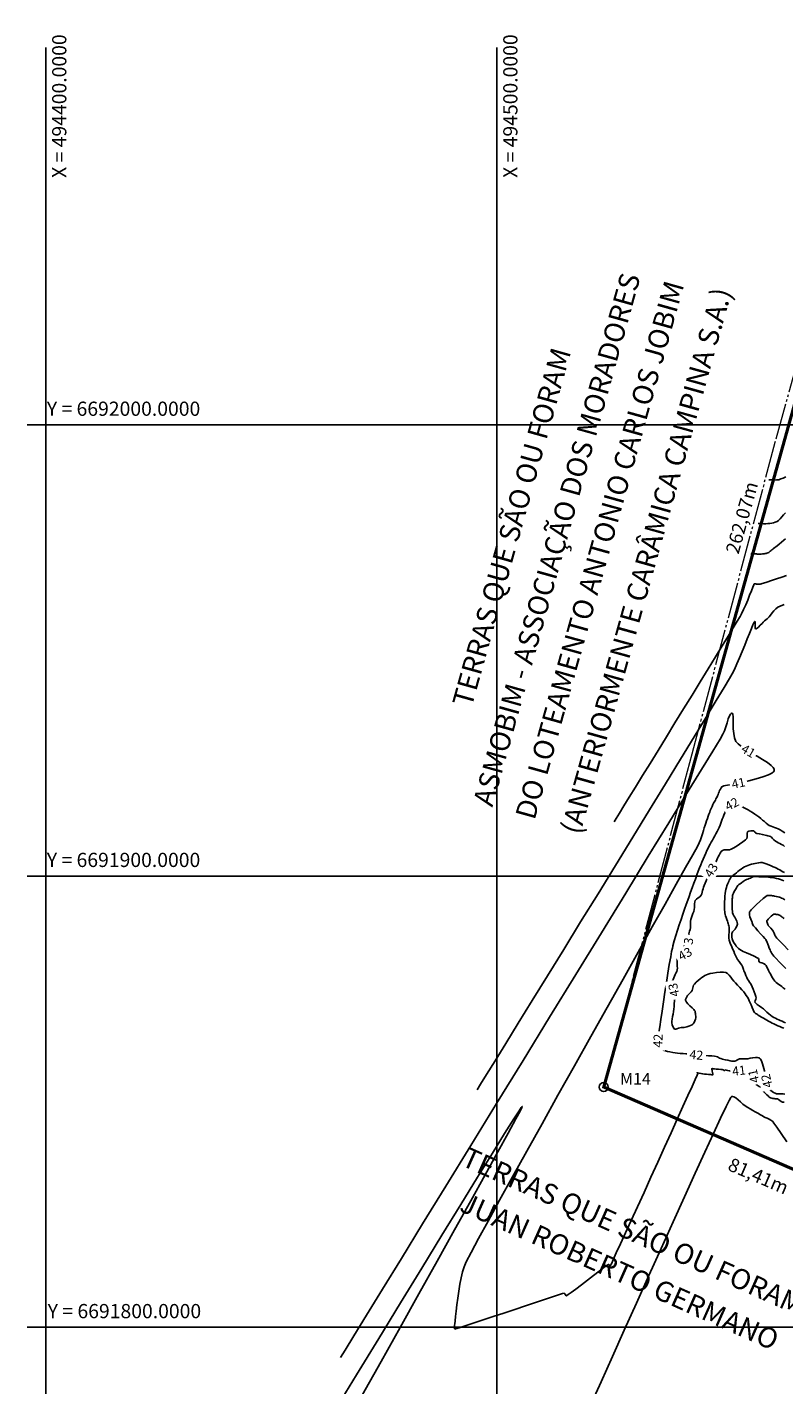
# Model space of a CAD drawing. Units: feet. Extents: x 492892 to 499784, y 6689582 to 6692681.
# Drawn here: x 494396 to 494564, y 6691787 to 6692088 of the extents above; entities that cross this region are included whole.
import ezdxf

# ---------------------------------------------------------------- set-up
doc = ezdxf.new("R2010")
doc.units = ezdxf.units.FT
doc.header["$MEASUREMENT"] = 0
doc.header["$PDMODE"] = 2
doc.header["$PDSIZE"] = -1
doc.linetypes.add('JIS_09_08', pattern=[10.75, 8, -0.55, 0.55, -0.55, 0.55, -0.55])
for name, color, linetype in [('-COTAS', 1, 'Continuous'), ('1-TEXTOS', 7, 'Continuous'), ('C-TOPO-MAJR-N', 92, 'Continuous'), ('C-TOPO-MINR-N', 11, 'Continuous'), ('C-TOPO-TEXT', 7, 'Continuous'), ('COORD', 252, 'Continuous'), ('ELEV', 1, 'Continuous')]:
    doc.layers.add(name, color=color, linetype=linetype)
doc.layers.add('00-CERCA MADEIRA', color=17, linetype='JIS_09_08', lineweight=0)
doc.styles.add('Arial', font='arial.ttf')
doc.styles.add('Arial (bold)', font='arialbd.ttf')
doc.styles.get("Standard").update_dxf_attribs({"font": 'ARIALN.TTF'})
doc.dimstyles.new('COTAS RUAS', dxfattribs={"dimtxt": 1.5, "dimasz": 1, "dimexe": 0.5, "dimexo": 0.5, "dimgap": 0.5, "dimtad": 1, "dimzin": 0, "dimtxsty": 'Standard', "dimblk": 'OPEN90', "dimcen": 0, "dimclrd": 2, "dimclre": 2, "dimclrt": 12, "dimaunit": 1, "dimadec": 8, "dimazin": 0, "dimtfac": 1, "dimtofl": 0, "dimtmove": 0, "dimatfit": 3, "dimldrblk": 'OPEN90', "dimfxl": 1, "dimtolj": 1, "dimtzin": 0, "dimarcsym": 0})

# ---------------------------------------------------------------- blocks, each defined once
blk = doc.blocks.new('*D89')
at = {"layer": 'Defpoints', "color": 0, "transparency": 16777216}
for p in [(494523.7, 6691853.24), (494521, 6691847.02), (494598.38, 6691820.82)]:
    blk.add_point(p, dxfattribs=at)
at = {"layer": '-COTAS', "color": 12, "transparency": 16777216, "insert": (494557.98, 6691833.52), "char_height": 1.5, "attachment_point": 5, "rotation": 336.5353, "style": 'Arial (bold)'}
blk.add_mtext('\\A1;{\\H2x;\\C18;\\c0;81,41m}', dxfattribs=at)
blk = doc.blocks.new('_ArchTick')
at = {"color": 0, "const_width": 0.15}
blk.add_lwpolyline([(-0.5, -0.5), (0.5, 0.5)], dxfattribs=at)
blk = doc.blocks.new('_Open90')
at = {"color": 0, "linetype": 'ByBlock', "lineweight": -2}
for p, q in [((0, 0), (-1, 0)), ((-0.5, 0.5), (0, 0)), ((0, 0), (-0.5, -0.5))]:
    blk.add_line(p, q, dxfattribs=at)
blk = doc.blocks.new('*D90')
at = {"layer": 'Defpoints', "color": 0, "transparency": 16777216}
for p in [(494592.17, 6692106.22), (494594.23, 6692105.64), (494523.7, 6691853.24)]:
    blk.add_point(p, dxfattribs=at)
at = {"layer": '-COTAS', "color": 12, "transparency": 16777216, "insert": (494554.31, 6691979.44), "char_height": 1.5, "attachment_point": 5, "rotation": 74.3868, "style": 'Arial (bold)'}
blk.add_mtext('\\A1;{\\H2x;\\C18;\\c0;262,07m}', dxfattribs=at)
blk = doc.blocks.new('*U131')
at = {"layer": 'C-TOPO-MAJR-N', "color": 253, "linetype": 'Continuous', "lineweight": -3}
for points, elevation in [([(494563.95, 6691980.47), (494563.57, 6691980.05), (494563.19, 6691979.6), (494562.81, 6691979.18), (494562.44, 6691978.82), (494562.11, 6691978.58), (494561.73, 6691978.4), (494561.34, 6691978.29), (494560.93, 6691978.22), (494560.51, 6691978.17), (494560.08, 6691978.12), (494559.61, 6691978.09), (494559.11, 6691978.09), (494558.63, 6691978.1), (494558.21, 6691978.11), (494557.91, 6691978.12)], 45), ([(494563.65, 6691898.94), (494563.27, 6691899.1), (494562.87, 6691899.24), (494562.46, 6691899.36), (494561.96, 6691899.47), (494561.45, 6691899.58), (494561, 6691899.66), (494560.69, 6691899.71), (494560.43, 6691899.75), (494560.18, 6691899.78), (494559.92, 6691899.8), (494559.66, 6691899.82), (494559.37, 6691899.82), (494559.06, 6691899.81), (494558.74, 6691899.8), (494558.41, 6691899.8), (494558.05, 6691899.82), (494557.69, 6691899.87), (494557.34, 6691899.89), (494557.06, 6691899.88), (494556.75, 6691899.79), (494556.47, 6691899.65), (494556.19, 6691899.52), (494555.9, 6691899.42), (494555.63, 6691899.34), (494555.35, 6691899.23), (494555.04, 6691899.05), (494554.62, 6691898.79), (494554.2, 6691898.51), (494553.91, 6691898.3), (494553.67, 6691898.11), (494553.45, 6691897.91), (494553.25, 6691897.67), (494553.09, 6691897.42), (494552.87, 6691897.02), (494552.63, 6691896.57), (494552.44, 6691896.17), (494552.33, 6691895.92), (494552.27, 6691895.68), (494552.24, 6691895.45), (494552.22, 6691895.2), (494552.19, 6691894.93), (494552.17, 6691894.56), (494552.15, 6691894.18), (494552.14, 6691893.85), (494552.13, 6691893.6), (494552.13, 6691893.35), (494552.13, 6691893.11), (494552.14, 6691892.85), (494552.16, 6691892.55), (494552.2, 6691892.21), (494552.26, 6691891.86), (494552.36, 6691891.51), (494552.51, 6691891.18), (494552.72, 6691890.87), (494552.92, 6691890.58), (494553.06, 6691890.32), (494553.19, 6691890.01), (494553.3, 6691889.69), (494553.32, 6691889.36), (494553.25, 6691889.09), (494553.1, 6691888.78), (494552.94, 6691888.49), (494552.79, 6691888.26), (494552.6, 6691888.03), (494552.39, 6691887.82), (494552.24, 6691887.63), (494552.16, 6691887.43), (494552.12, 6691887.23), (494552.1, 6691887.01), (494552.08, 6691886.75), (494552.1, 6691886.43), (494552.15, 6691886.11), (494552.25, 6691885.86), (494552.42, 6691885.51), (494552.64, 6691885.11), (494552.87, 6691884.73), (494553.08, 6691884.43), (494553.33, 6691884.16), (494553.6, 6691883.92), (494553.89, 6691883.71), (494554.21, 6691883.5), (494554.63, 6691883.28), (494555.36, 6691882.96), (494556.22, 6691882.58), (494557.06, 6691882.21), (494557.72, 6691881.9), (494558.02, 6691881.72), (494558.1, 6691881.49), (494558.11, 6691881.22), (494558.18, 6691880.99), (494558.4, 6691880.86), (494558.75, 6691880.75), (494559.14, 6691880.6), (494559.47, 6691880.4), (494559.67, 6691880.15), (494559.86, 6691879.82), (494560.04, 6691879.43), (494560.23, 6691879.03), (494560.43, 6691878.64), (494560.43, 6691878.64), (494560.48, 6691878.56), (494560.56, 6691878.41), (494560.7, 6691878.17), (494560.88, 6691877.83), (494561.13, 6691877.42), (494561.38, 6691877.03), (494561.65, 6691876.69), (494561.92, 6691876.41), (494562.21, 6691876.17), (494562.52, 6691875.95), (494562.84, 6691875.73), (494563.16, 6691875.5), (494563.49, 6691875.25), (494563.91, 6691874.95)], 45), ([(494564.27, 6691841.1), (494563.02, 6691842.93), (494562.06, 6691844.34), (494561.42, 6691845.25), (494561.14, 6691845.61), (494560.76, 6691845.9), (494560.33, 6691846.14), (494559.9, 6691846.34), (494559.51, 6691846.52), (494559.19, 6691846.67), (494558.88, 6691846.84), (494558.59, 6691847.01), (494558.29, 6691847.18), (494557.98, 6691847.35), (494557.69, 6691847.52), (494557.26, 6691847.76), (494556.74, 6691848.06), (494556.18, 6691848.39), (494555.6, 6691848.73), (494555.06, 6691849.07), (494554.54, 6691849.46), (494554, 6691849.94), (494553.46, 6691850.42), (494552.94, 6691850.84), (494552.54, 6691851.06), (494552.27, 6691851.14), (494552.09, 6691851.14), (494552.01, 6691851.13), (494551.98, 6691851.1), (494551.85, 6691850.9), (494551.52, 6691850.29), (494550.83, 6691848.9), (494549.61, 6691846.33), (494548.02, 6691842.94), (494546.13, 6691838.83), (494543.97, 6691834.12), (494541.6, 6691828.92), (494539.06, 6691823.33), (494536.41, 6691817.47), (494533.69, 6691811.45), (494530.95, 6691805.37), (494528.24, 6691799.35), (494525.61, 6691793.5), (494523.1, 6691787.92), (494520.77, 6691782.73)], 40), ([(494470.13, 6691784.91), (494474.32, 6691792.39), (494478.54, 6691799.94), (494482.72, 6691807.4), (494486.77, 6691814.65), (494490.62, 6691821.56), (494494.2, 6691827.98), (494497.43, 6691833.8), (494500.23, 6691838.86), (494502.53, 6691843.04), (494504.24, 6691846.21), (494505.14, 6691847.92), (494505.52, 6691848.67), (494505.62, 6691848.91), (494505.62, 6691848.95), (494505.59, 6691848.93), (494505.42, 6691848.71), (494504.91, 6691847.96), (494503.79, 6691846.21), (494501.72, 6691842.94), (494499.01, 6691838.58), (494495.74, 6691833.28), (494491.98, 6691827.18), (494487.82, 6691820.41), (494483.35, 6691813.12), (494478.64, 6691805.43), (494473.8, 6691797.5), (494468.89, 6691789.47), (494464.01, 6691781.46)], 40)]:
    blk.add_lwpolyline(points, dxfattribs=dict(at, elevation=elevation))
at = {"layer": 'C-TOPO-MINR-N', "color": 252, "linetype": 'Continuous', "lineweight": -3}
for points, elevation in [([(494564.05, 6691988.48), (494563.49, 6691988.21), (494562.95, 6691988), (494562.47, 6691987.85), (494562.01, 6691987.78), (494561.51, 6691987.76), (494561.03, 6691987.78), (494560.62, 6691987.81), (494560.32, 6691987.82)], 46), ([(494564.02, 6691974.75), (494563.6, 6691974.41), (494563.08, 6691973.98), (494562.55, 6691973.56), (494562.11, 6691973.2), (494561.85, 6691972.99), (494561.6, 6691972.79), (494561.36, 6691972.6), (494561.15, 6691972.43), (494560.97, 6691972.28), (494560.79, 6691972.13), (494560.61, 6691971.99), (494560.43, 6691971.85), (494560.26, 6691971.72), (494560.07, 6691971.61), (494559.88, 6691971.54), (494559.68, 6691971.5), (494559.47, 6691971.46), (494559.27, 6691971.43), (494559.07, 6691971.41), (494558.87, 6691971.39), (494558.58, 6691971.37), (494558.23, 6691971.35), (494557.94, 6691971.35), (494557.73, 6691971.37), (494557.53, 6691971.4), (494557.32, 6691971.42), (494557.09, 6691971.43), (494556.79, 6691971.44), (494556.5, 6691971.44), (494556.3, 6691971.45)], 44), ([(494564.19, 6691966.58), (494563.17, 6691966.24), (494562.02, 6691965.86), (494560.86, 6691965.48), (494559.85, 6691965.15), (494559.13, 6691964.91), (494558.83, 6691964.81), (494558.69, 6691964.77), (494558.55, 6691964.74), (494558.41, 6691964.72), (494558.27, 6691964.71), (494558.14, 6691964.7), (494557.97, 6691964.69), (494557.83, 6691964.69), (494557.69, 6691964.71), (494557.54, 6691964.72), (494557.4, 6691964.75), (494557.22, 6691964.77), (494557.06, 6691964.74), (494556.96, 6691964.52), (494556.74, 6691963.99), (494556.43, 6691963.2), (494556.04, 6691962.25), (494555.61, 6691961.18), (494555.16, 6691960.09), (494554.69, 6691959.05), (494554.24, 6691958.11), (494553.91, 6691957.54), (494553.29, 6691956.49), (494552.41, 6691955.02), (494551.29, 6691953.18), (494549.97, 6691951.02), (494548.48, 6691948.58), (494546.84, 6691945.91), (494545.1, 6691943.06), (494543.27, 6691940.08), (494541.39, 6691937.03), (494539.48, 6691933.94), (494537.59, 6691930.87), (494535.74, 6691927.86), (494533.95, 6691924.97), (494532.27, 6691922.25), (494530.72, 6691919.73), (494529.33, 6691917.48), (494528.12, 6691915.53), (494527.15, 6691913.95), (494526.42, 6691912.77), (494525.97, 6691912.05)], 43), ([(494563.69, 6691960.16), (494562.82, 6691959.83), (494562.3, 6691959.58), (494561.85, 6691959.22), (494561.42, 6691958.78), (494561.02, 6691958.3), (494560.67, 6691957.85), (494560.38, 6691957.47), (494560.16, 6691957.22), (494559.89, 6691956.97), (494559.62, 6691956.75), (494559.35, 6691956.53), (494559.07, 6691956.29), (494558.78, 6691956), (494558.39, 6691955.59), (494557.98, 6691955.18), (494557.69, 6691954.92), (494557.51, 6691954.81), (494557.42, 6691954.78), (494557.38, 6691954.79), (494557.34, 6691954.81), (494557.29, 6691954.92), (494557.25, 6691955.18), (494557.24, 6691955.63), (494557.24, 6691956.17), (494557.15, 6691956.43), (494557.02, 6691956.24), (494556.78, 6691955.7), (494556.43, 6691954.86), (494556, 6691953.79), (494555.5, 6691952.55), (494554.96, 6691951.19), (494554.38, 6691949.77), (494553.8, 6691948.37), (494553.23, 6691947.03), (494552.68, 6691945.81), (494552.18, 6691944.78), (494551.6, 6691943.77), (494550.4, 6691941.76), (494548.65, 6691938.87), (494546.41, 6691935.19), (494543.75, 6691930.82), (494540.72, 6691925.87), (494537.39, 6691920.45), (494533.84, 6691914.66), (494530.11, 6691908.6), (494526.28, 6691902.37), (494522.42, 6691896.08), (494518.57, 6691889.84), (494514.81, 6691883.74), (494511.21, 6691877.89), (494507.82, 6691872.4), (494504.72, 6691867.36), (494501.96, 6691862.88), (494499.61, 6691859.07), (494497.73, 6691856.02), (494496.39, 6691853.85), (494495.65, 6691852.65)], 42), ([(494563.67, 6691849.85), (494563.32, 6691849.89), (494563.05, 6691850.04), (494562.75, 6691850.26), (494562.45, 6691850.47), (494562.22, 6691850.6), (494561.98, 6691850.65), (494561.73, 6691850.65), (494561.48, 6691850.67), (494561.21, 6691850.7), (494560.93, 6691850.74), (494560.68, 6691850.82), (494560.48, 6691850.94), (494560.29, 6691851.09), (494560.11, 6691851.26), (494559.88, 6691851.49), (494559.54, 6691851.83), (494559.21, 6691852.18), (494559.01, 6691852.43), (494558.91, 6691852.64), (494558.85, 6691852.86), (494558.74, 6691853.06), (494558.51, 6691853.21), (494558.14, 6691853.39), (494557.73, 6691853.62), (494557.41, 6691853.9), (494557.26, 6691854.24), (494557.13, 6691854.76), (494557, 6691855.37), (494556.87, 6691855.96), (494556.75, 6691856.36), (494556.66, 6691856.57), (494556.6, 6691856.67), (494556.56, 6691856.7), (494556.51, 6691856.73), (494556.38, 6691856.77), (494556.14, 6691856.79), (494555.79, 6691856.75), (494555.37, 6691856.67), (494555.07, 6691856.64), (494554.8, 6691856.7), (494554.55, 6691856.78), (494554.3, 6691856.85), (494554.03, 6691856.87), (494553.76, 6691856.88), (494553.54, 6691856.85), (494553.37, 6691856.77), (494553.21, 6691856.67), (494553.04, 6691856.6), (494552.76, 6691856.63), (494552.41, 6691856.7), (494552.17, 6691856.75), (494551.99, 6691856.75), (494551.82, 6691856.76), (494551.58, 6691856.81), (494551.19, 6691856.9), (494550.81, 6691856.99), (494550.62, 6691857.03), (494550.56, 6691856.95), (494550.5, 6691856.88), (494550.39, 6691856.93), (494550.19, 6691857.04), (494549.97, 6691857.12), (494549.65, 6691857.16), (494549.12, 6691857.2), (494548.59, 6691857.23), (494548.26, 6691857.25), (494548.02, 6691857.28), (494547.78, 6691857.32), (494547.64, 6691857.3), (494547.65, 6691857.15), (494547.71, 6691856.96), (494547.75, 6691856.76), (494547.82, 6691856.44), (494547.86, 6691856.13), (494547.84, 6691855.94), (494547.68, 6691855.92), (494547.44, 6691855.98), (494547.2, 6691856.03), (494546.92, 6691856.05), (494546.49, 6691856.08), (494546.03, 6691856.11), (494545.63, 6691856.16), (494545.26, 6691856.23), (494544.86, 6691856.32), (494544.54, 6691856.4), (494544.4, 6691856.42), (494544.47, 6691856.34), (494544.56, 6691856.23), (494544.4, 6691855.89), (494543.96, 6691854.9), (494543.27, 6691853.37), (494542.35, 6691851.34), (494541.25, 6691848.91), (494540, 6691846.15), (494538.63, 6691843.12), (494537.17, 6691839.91), (494535.66, 6691836.59), (494534.13, 6691833.23), (494532.62, 6691829.9), (494531.16, 6691826.69), (494529.78, 6691823.67), (494528.52, 6691820.91), (494527.41, 6691818.48), (494526.48, 6691816.46), (494525.77, 6691814.92), (494525.39, 6691814.09), (494525.21, 6691813.73), (494525.16, 6691813.61), (494525.15, 6691813.6), (494525.12, 6691813.6), (494525.07, 6691813.62), (494524.99, 6691813.7), (494524.88, 6691813.84), (494524.73, 6691813.93), (494524.44, 6691813.74), (494523.72, 6691813.21), (494522.69, 6691812.42), (494521.44, 6691811.47), (494520.09, 6691810.43), (494518.73, 6691809.4), (494517.48, 6691808.45), (494516.44, 6691807.67), (494515.83, 6691807.22), (494515.53, 6691807.02), (494515.43, 6691806.96), (494515.41, 6691806.95), (494515.37, 6691806.96), (494515.3, 6691807.01), (494515.2, 6691807.15), (494515.08, 6691807.37), (494514.9, 6691807.55), (494514.55, 6691807.46), (494513.66, 6691807.18), (494512.31, 6691806.74), (494510.58, 6691806.16), (494508.55, 6691805.49), (494506.32, 6691804.74), (494503.96, 6691803.96), (494501.56, 6691803.15), (494499.2, 6691802.36), (494496.97, 6691801.62), (494494.95, 6691800.95), (494493.22, 6691800.38), (494491.88, 6691799.95), (494491.14, 6691799.72), (494490.8, 6691799.62), (494490.69, 6691799.59), (494490.67, 6691799.59), (494490.64, 6691799.62), (494490.61, 6691799.69), (494490.59, 6691799.85), (494490.61, 6691800.12), (494490.64, 6691800.46), (494490.67, 6691800.74), (494490.73, 6691801.4), (494490.83, 6691802.37), (494490.96, 6691803.57), (494491.13, 6691804.95), (494491.32, 6691806.45), (494491.55, 6691808), (494491.8, 6691809.53), (494492.08, 6691810.98), (494492.39, 6691812.29), (494492.72, 6691813.4), (494493.22, 6691814.47), (494494.32, 6691816.6), (494495.96, 6691819.66), (494498.08, 6691823.54), (494500.61, 6691828.14), (494503.48, 6691833.34), (494506.64, 6691839.02), (494510.02, 6691845.09), (494513.55, 6691851.42), (494517.18, 6691857.9), (494520.83, 6691864.43), (494524.45, 6691870.88), (494527.97, 6691877.16), (494531.32, 6691883.13), (494534.45, 6691888.71), (494537.29, 6691893.76), (494539.77, 6691898.19), (494541.83, 6691901.87), (494543.41, 6691904.7), (494544.44, 6691906.57), (494544.86, 6691907.36), (494545.12, 6691908.02), (494545.37, 6691908.7), (494545.59, 6691909.39), (494545.79, 6691910.06), (494545.97, 6691910.69), (494546.14, 6691911.25), (494546.29, 6691911.73), (494546.47, 6691912.24), (494546.66, 6691912.76), (494546.85, 6691913.28), (494547.02, 6691913.75), (494547.18, 6691914.17), (494547.32, 6691914.52), (494547.51, 6691914.98), (494547.71, 6691915.44), (494547.9, 6691915.85), (494548.05, 6691916.17), (494548.18, 6691916.41), (494548.31, 6691916.63), (494548.44, 6691916.85), (494548.57, 6691917.09), (494548.7, 6691917.33), (494548.82, 6691917.57), (494548.93, 6691917.81), (494549.03, 6691918.04), (494549.15, 6691918.34), (494549.26, 6691918.64), (494549.38, 6691918.94), (494549.54, 6691919.27), (494549.71, 6691919.58), (494549.86, 6691919.78), (494550.01, 6691919.87), (494550.17, 6691919.93), (494550.35, 6691919.98), (494550.69, 6691920.05), (494551.55, 6691920.21), (494552.78, 6691920.44), (494554.26, 6691920.75), (494555.88, 6691921.11), (494557.49, 6691921.52), (494558.99, 6691921.96), (494560.24, 6691922.43), (494560.97, 6691922.81), (494561.33, 6691923.1), (494561.46, 6691923.3), (494561.49, 6691923.39), (494561.5, 6691923.49), (494561.46, 6691923.7), (494561.27, 6691924.03), (494560.82, 6691924.51), (494559.98, 6691925.15), (494558.92, 6691925.84), (494557.74, 6691926.55), (494556.52, 6691927.26), (494555.34, 6691927.97), (494554.3, 6691928.64), (494553.49, 6691929.27), (494552.99, 6691929.85), (494552.68, 6691930.63), (494552.5, 6691931.57), (494552.42, 6691932.59), (494552.4, 6691933.62), (494552.4, 6691934.56), (494552.37, 6691935.35), (494552.31, 6691935.8), (494552.23, 6691936.02), (494552.15, 6691936.09), (494552.11, 6691936.11), (494552.05, 6691936.11), (494551.94, 6691936.06), (494551.78, 6691935.89), (494551.57, 6691935.5), (494551.31, 6691934.81), (494551.04, 6691933.98), (494550.76, 6691933.09), (494550.45, 6691932.22), (494550.12, 6691931.45), (494549.48, 6691930.37), (494547.85, 6691927.7), (494545.35, 6691923.6), (494542.07, 6691918.23), (494538.11, 6691911.77), (494533.57, 6691904.37), (494528.56, 6691896.2), (494523.18, 6691887.43), (494517.52, 6691878.21), (494511.69, 6691868.72), (494505.8, 6691859.12), (494499.93, 6691849.58), (494494.2, 6691840.25), (494488.71, 6691831.3), (494483.55, 6691822.91), (494478.83, 6691815.22), (494474.65, 6691808.42), (494471.1, 6691802.65), (494468.3, 6691798.09), (494466.35, 6691794.91), (494465.33, 6691793.26)], 41), ([(494563.81, 6691909.61), (494563.26, 6691909.95), (494562.78, 6691910.24), (494562.39, 6691910.45), (494561.98, 6691910.62), (494561.58, 6691910.76), (494561.18, 6691910.88), (494560.78, 6691911.03), (494560.39, 6691911.22), (494560.05, 6691911.45), (494559.69, 6691911.74), (494559.32, 6691912.07), (494558.92, 6691912.42), (494558.51, 6691912.77), (494558.09, 6691913.1), (494557.65, 6691913.41), (494557.17, 6691913.74), (494556.67, 6691914.06), (494556.17, 6691914.37), (494555.69, 6691914.66), (494555.24, 6691914.91), (494554.7, 6691915.22), (494554.12, 6691915.54), (494553.56, 6691915.82), (494553.09, 6691916.03), (494552.75, 6691916.11), (494552.43, 6691916.08), (494552.11, 6691915.98), (494551.81, 6691915.82), (494551.54, 6691915.62), (494551.33, 6691915.36), (494551.08, 6691914.97), (494550.82, 6691914.5), (494550.57, 6691913.99), (494550.33, 6691913.5), (494550.14, 6691913.05), (494549.97, 6691912.6), (494549.82, 6691912.16), (494549.66, 6691911.72), (494549.47, 6691911.25), (494549.26, 6691910.79), (494549.04, 6691910.32), (494548.8, 6691909.85), (494548.56, 6691909.37), (494548.3, 6691908.88), (494548.04, 6691908.4), (494547.78, 6691907.95), (494547.52, 6691907.51), (494547.26, 6691907.06), (494547.01, 6691906.58), (494546.81, 6691906.16), (494546.57, 6691905.65), (494546.3, 6691905.07), (494546.02, 6691904.43), (494545.73, 6691903.77), (494545.45, 6691903.1), (494545.18, 6691902.45), (494544.94, 6691901.82), (494544.65, 6691901.08), (494544.34, 6691900.25), (494544, 6691899.34), (494543.65, 6691898.39), (494543.3, 6691897.41), (494542.95, 6691896.44), (494542.62, 6691895.48), (494542.33, 6691894.67), (494542, 6691893.73), (494541.62, 6691892.69), (494541.23, 6691891.57), (494540.82, 6691890.4), (494540.41, 6691889.2), (494540.01, 6691887.99), (494539.64, 6691886.79), (494539.31, 6691885.64), (494539.02, 6691884.55), (494539.02, 6691884.55), (494538.98, 6691884.38), (494538.9, 6691883.99), (494538.75, 6691883.27), (494538.54, 6691882.12), (494538.23, 6691880.4), (494537.91, 6691878.47), (494537.58, 6691876.39), (494537.24, 6691874.24), (494536.91, 6691872.11), (494536.61, 6691870.07), (494536.33, 6691868.21), (494536.09, 6691866.59), (494535.91, 6691865.31), (494535.79, 6691864.44), (494535.74, 6691864.05), (494535.71, 6691863.69), (494535.7, 6691863.32), (494535.71, 6691862.98), (494535.78, 6691862.69), (494535.93, 6691862.42), (494536.13, 6691862.18), (494536.35, 6691861.97), (494536.52, 6691861.81), (494536.7, 6691861.63), (494536.89, 6691861.47), (494537.1, 6691861.34), (494537.36, 6691861.26), (494537.81, 6691861.14), (494538.38, 6691861.02), (494538.99, 6691860.9), (494539.56, 6691860.81), (494540.07, 6691860.75), (494540.66, 6691860.7), (494541.28, 6691860.65), (494541.87, 6691860.62), (494542.36, 6691860.59), (494542.68, 6691860.56), (494543.01, 6691860.52), (494543.33, 6691860.47), (494543.64, 6691860.42), (494543.96, 6691860.38), (494544.28, 6691860.35), (494544.58, 6691860.33), (494544.88, 6691860.31), (494545.2, 6691860.28), (494545.58, 6691860.26), (494546.19, 6691860.23), (494546.92, 6691860.18), (494547.65, 6691860.13), (494548.25, 6691860.08), (494548.61, 6691860.03), (494548.89, 6691859.93), (494549.14, 6691859.79), (494549.39, 6691859.66), (494549.67, 6691859.54), (494550.04, 6691859.43), (494550.61, 6691859.3), (494551.22, 6691859.16), (494551.75, 6691859.06), (494552.05, 6691859), (494552.29, 6691858.97), (494552.52, 6691858.96), (494552.75, 6691858.98), (494552.96, 6691859.07), (494553.2, 6691859.22), (494553.48, 6691859.37), (494553.76, 6691859.48), (494554.08, 6691859.51), (494554.46, 6691859.5), (494554.87, 6691859.48), (494555.28, 6691859.47), (494555.64, 6691859.52), (494556.14, 6691859.62), (494556.72, 6691859.72), (494557.31, 6691859.79), (494557.75, 6691859.78), (494558.04, 6691859.72), (494558.2, 6691859.65), (494558.28, 6691859.6), (494558.33, 6691859.55), (494558.45, 6691859.39), (494558.64, 6691859.03), (494558.88, 6691858.36), (494559.18, 6691857.34), (494559.45, 6691856.25), (494559.68, 6691855.23), (494559.86, 6691854.43), (494559.97, 6691854), (494560.09, 6691853.66), (494560.2, 6691853.34), (494560.33, 6691853.03), (494560.51, 6691852.74), (494560.75, 6691852.46), (494561.02, 6691852.22), (494561.33, 6691852.01), (494561.66, 6691851.85), (494562.01, 6691851.76), (494562.38, 6691851.74), (494562.76, 6691851.74), (494563.15, 6691851.73), (494563.49, 6691851.7), (494563.85, 6691851.68)], 42), ([(494563.79, 6691906.56), (494563.45, 6691906.81), (494563.09, 6691907.02), (494562.72, 6691907.21), (494562.36, 6691907.39), (494562.03, 6691907.56), (494561.74, 6691907.75), (494561.42, 6691908.02), (494561.11, 6691908.33), (494560.85, 6691908.6), (494560.63, 6691908.77), (494560.37, 6691908.87), (494560.1, 6691908.93), (494559.81, 6691908.98), (494559.46, 6691909.06), (494558.87, 6691909.18), (494558.21, 6691909.32), (494557.64, 6691909.46), (494557.34, 6691909.55), (494557.2, 6691909.7), (494557.09, 6691909.89), (494556.95, 6691910.01), (494556.7, 6691910.04), (494556.3, 6691910.03), (494555.89, 6691909.95), (494555.59, 6691909.78), (494555.48, 6691909.49), (494555.49, 6691909.1), (494555.5, 6691908.68), (494555.41, 6691908.32), (494555.11, 6691908.01), (494554.53, 6691907.57), (494553.81, 6691907.05), (494553.05, 6691906.56), (494552.39, 6691906.15), (494551.93, 6691905.92), (494551.54, 6691905.83), (494551.14, 6691905.82), (494550.74, 6691905.83), (494550.36, 6691905.8), (494550.02, 6691905.67), (494549.73, 6691905.41), (494549.48, 6691905.05), (494549.27, 6691904.66), (494549.09, 6691904.27), (494548.92, 6691903.94), (494548.75, 6691903.58), (494548.6, 6691903.22), (494548.45, 6691902.87), (494548.28, 6691902.51), (494548.08, 6691902.18), (494547.83, 6691901.8), (494547.56, 6691901.37), (494547.28, 6691900.93), (494547.03, 6691900.48), (494546.82, 6691900.04), (494546.6, 6691899.51), (494546.37, 6691898.94), (494546.15, 6691898.39), (494545.96, 6691897.9), (494545.82, 6691897.51), (494545.7, 6691897.14), (494545.62, 6691896.76), (494545.53, 6691896.4), (494545.42, 6691896.06), (494545.26, 6691895.74), (494544.96, 6691895.42), (494544.59, 6691895.17), (494544.24, 6691894.91), (494543.97, 6691894.59), (494543.86, 6691894.25), (494543.82, 6691893.86), (494543.82, 6691893.45), (494543.81, 6691893.02), (494543.75, 6691892.59), (494543.63, 6691892.16), (494543.46, 6691891.71), (494543.28, 6691891.26), (494543.12, 6691890.81), (494543.01, 6691890.4), (494542.96, 6691889.99), (494542.94, 6691889.58), (494542.93, 6691889.18), (494542.92, 6691888.81), (494542.9, 6691888.49), (494542.82, 6691888.14), (494542.72, 6691887.8), (494542.62, 6691887.48), (494542.55, 6691887.17), (494542.54, 6691886.88), (494542.55, 6691886.6), (494542.56, 6691886.32), (494542.55, 6691886.03), (494542.5, 6691885.68), (494542.42, 6691885.11), (494542.3, 6691884.42), (494542.15, 6691883.73), (494541.99, 6691883.15), (494541.81, 6691882.8), (494541.43, 6691882.59), (494540.94, 6691882.5), (494540.46, 6691882.42), (494540.14, 6691882.26), (494540, 6691881.97), (494539.96, 6691881.62), (494539.96, 6691881.23), (494539.95, 6691880.85), (494539.96, 6691880.45), (494539.99, 6691880.03), (494540.01, 6691879.6), (494539.97, 6691879.19), (494539.86, 6691878.83), (494539.7, 6691878.49), (494539.52, 6691878.16), (494539.36, 6691877.8), (494539.22, 6691877.42), (494539.08, 6691877.05), (494538.97, 6691876.68), (494538.92, 6691876.28), (494538.96, 6691875.88), (494539.07, 6691875.35), (494539.22, 6691874.76), (494539.35, 6691874.13), (494539.43, 6691873.51), (494539.43, 6691872.97), (494539.4, 6691872.35), (494539.34, 6691871.71), (494539.27, 6691871.07), (494539.2, 6691870.47), (494539.14, 6691869.97), (494539.06, 6691869.41), (494538.95, 6691868.85), (494538.84, 6691868.31), (494538.77, 6691867.83), (494538.78, 6691867.46), (494538.87, 6691867.05), (494539.01, 6691866.63), (494539.2, 6691866.28), (494539.41, 6691866.08), (494539.65, 6691866.06), (494539.93, 6691866.14), (494540.23, 6691866.26), (494540.54, 6691866.35), (494540.85, 6691866.4), (494541.17, 6691866.42), (494541.5, 6691866.46), (494541.83, 6691866.52), (494542.14, 6691866.61), (494542.52, 6691866.72), (494542.91, 6691866.87), (494543.26, 6691867.04), (494543.53, 6691867.23), (494543.75, 6691867.54), (494543.91, 6691867.92), (494544.02, 6691868.29), (494544.08, 6691868.6), (494544.1, 6691868.94), (494544.07, 6691869.27), (494544.03, 6691869.56), (494543.99, 6691869.79), (494543.93, 6691870.02), (494543.83, 6691870.23), (494543.65, 6691870.43), (494543.27, 6691870.77), (494542.81, 6691871.2), (494542.35, 6691871.68), (494542.06, 6691872.06), (494541.91, 6691872.32), (494541.85, 6691872.48), (494541.84, 6691872.55), (494541.84, 6691872.64), (494541.88, 6691872.82), (494542.01, 6691873.11), (494542.27, 6691873.5), (494542.67, 6691873.96), (494543.04, 6691874.36), (494543.26, 6691874.66), (494543.36, 6691874.95), (494543.41, 6691875.24), (494543.48, 6691875.52), (494543.59, 6691875.79), (494543.82, 6691876.07), (494544.21, 6691876.45), (494544.66, 6691876.85), (494545.1, 6691877.23), (494545.45, 6691877.5), (494545.78, 6691877.73), (494546.12, 6691877.95), (494546.46, 6691878.13), (494546.84, 6691878.27), (494547.26, 6691878.38), (494547.91, 6691878.5), (494548.7, 6691878.62), (494549.5, 6691878.71), (494550.22, 6691878.72), (494550.74, 6691878.63), (494551.16, 6691878.38), (494551.53, 6691878.03), (494551.85, 6691877.61), (494552.18, 6691877.16), (494552.53, 6691876.72), (494552.9, 6691876.33), (494553.35, 6691875.84), (494553.84, 6691875.32), (494554.31, 6691874.8), (494554.72, 6691874.32), (494555.03, 6691873.93), (494555.3, 6691873.53), (494555.53, 6691873.14), (494555.75, 6691872.75), (494555.95, 6691872.34), (494556.17, 6691871.91), (494556.39, 6691871.42), (494556.61, 6691870.89), (494556.81, 6691870.38), (494556.99, 6691869.97), (494557.11, 6691869.74), (494557.3, 6691869.56), (494557.52, 6691869.43), (494557.75, 6691869.29), (494557.96, 6691869.15), (494558.29, 6691868.96), (494558.67, 6691868.72), (494559.08, 6691868.48), (494559.45, 6691868.27), (494559.85, 6691868.04), (494560.24, 6691867.83), (494560.64, 6691867.62), (494561.05, 6691867.41), (494561.43, 6691867.23), (494561.84, 6691867.02), (494562.28, 6691866.82), (494562.73, 6691866.62), (494563.18, 6691866.44), (494563.62, 6691866.28)], 43), ([(494563.73, 6691900.76), (494563.39, 6691900.97), (494563.04, 6691901.18), (494562.71, 6691901.37), (494562.37, 6691901.55), (494562.02, 6691901.72), (494561.66, 6691901.89), (494561.27, 6691902.06), (494560.79, 6691902.28), (494560.26, 6691902.51), (494559.73, 6691902.72), (494559.23, 6691902.88), (494558.83, 6691902.97), (494558.43, 6691902.99), (494558.04, 6691902.96), (494557.65, 6691902.89), (494557.26, 6691902.81), (494556.86, 6691902.71), (494556.45, 6691902.6), (494556.04, 6691902.48), (494555.65, 6691902.34), (494555.27, 6691902.19), (494554.92, 6691902.03), (494554.52, 6691901.8), (494554.16, 6691901.55), (494553.8, 6691901.28), (494553.44, 6691900.99), (494553.11, 6691900.74), (494552.76, 6691900.45), (494552.41, 6691900.16), (494552.11, 6691899.89), (494551.88, 6691899.65), (494551.69, 6691899.37), (494551.53, 6691899.09), (494551.39, 6691898.79), (494551.26, 6691898.48), (494551.13, 6691898.18), (494551, 6691897.84), (494550.87, 6691897.45), (494550.75, 6691897.05), (494550.65, 6691896.64), (494550.58, 6691896.15), (494550.53, 6691895.53), (494550.5, 6691894.89), (494550.48, 6691894.34), (494550.47, 6691893.96), (494550.47, 6691893.65), (494550.46, 6691893.36), (494550.47, 6691893.07), (494550.48, 6691892.77), (494550.49, 6691892.45), (494550.51, 6691892.14), (494550.54, 6691891.81), (494550.59, 6691891.49), (494550.68, 6691891.17), (494550.81, 6691890.78), (494550.96, 6691890.38), (494551.1, 6691890.01), (494551.19, 6691889.72), (494551.28, 6691889.45), (494551.35, 6691889.19), (494551.42, 6691888.93), (494551.47, 6691888.65), (494551.48, 6691888.26), (494551.46, 6691887.64), (494551.44, 6691886.93), (494551.45, 6691886.26), (494551.49, 6691885.76), (494551.62, 6691885.33), (494551.79, 6691884.93), (494551.99, 6691884.54), (494552.18, 6691884.12), (494552.33, 6691883.74), (494552.5, 6691883.32), (494552.68, 6691882.87), (494552.88, 6691882.41), (494553.1, 6691881.96), (494553.38, 6691881.5), (494553.7, 6691881.04), (494554.02, 6691880.6), (494554.28, 6691880.23), (494554.45, 6691879.98), (494554.55, 6691879.74), (494554.62, 6691879.5), (494554.69, 6691879.26), (494554.78, 6691879.01), (494554.89, 6691878.74), (494555.04, 6691878.37), (494555.21, 6691877.94), (494555.4, 6691877.53), (494555.57, 6691877.18), (494555.79, 6691876.83), (494556.02, 6691876.51), (494556.25, 6691876.19), (494556.46, 6691875.83), (494556.63, 6691875.47), (494556.84, 6691874.95), (494557.06, 6691874.36), (494557.27, 6691873.78), (494557.42, 6691873.3), (494557.48, 6691873.01), (494557.4, 6691872.68), (494557.25, 6691872.36), (494557.22, 6691872.06), (494557.39, 6691871.85), (494557.73, 6691871.56), (494558.18, 6691871.24), (494558.65, 6691870.89), (494559.09, 6691870.55), (494559.49, 6691870.2), (494559.88, 6691869.83), (494560.28, 6691869.47), (494560.66, 6691869.14), (494561.02, 6691868.87), (494561.38, 6691868.65), (494561.74, 6691868.47), (494562.11, 6691868.31), (494562.47, 6691868.15), (494562.82, 6691868), (494563.23, 6691867.8), (494563.62, 6691867.6), (494564.02, 6691867.43)], 44), ([(494563.82, 6691894.75), (494563.6, 6691894.89), (494563.36, 6691895.02), (494563.13, 6691895.13), (494562.9, 6691895.23), (494562.65, 6691895.32), (494562.32, 6691895.41), (494561.93, 6691895.5), (494561.56, 6691895.57), (494561.3, 6691895.61), (494561.09, 6691895.64), (494560.88, 6691895.67), (494560.66, 6691895.68), (494560.41, 6691895.7), (494560.14, 6691895.71), (494559.89, 6691895.67), (494559.61, 6691895.47), (494559.05, 6691895.01), (494558.32, 6691894.39), (494557.54, 6691893.68), (494556.82, 6691892.99), (494556.36, 6691892.5), (494556.13, 6691892.21), (494556.04, 6691892.05), (494556.01, 6691891.99), (494555.99, 6691891.91), (494555.98, 6691891.72), (494556.01, 6691891.42), (494556.11, 6691890.99), (494556.3, 6691890.47), (494556.48, 6691890.05), (494556.58, 6691889.8), (494556.62, 6691889.6), (494556.67, 6691889.4), (494556.74, 6691889.21), (494556.92, 6691888.98), (494557.33, 6691888.5), (494557.87, 6691887.89), (494558.46, 6691887.22), (494559, 6691886.61), (494559.42, 6691886.13), (494559.61, 6691885.9), (494559.72, 6691885.7), (494559.81, 6691885.5), (494559.9, 6691885.29), (494559.9, 6691885.29), (494559.91, 6691885.25), (494559.96, 6691885.14), (494560.04, 6691884.92), (494560.19, 6691884.54), (494560.38, 6691884.05), (494560.55, 6691883.66), (494560.68, 6691883.37), (494560.82, 6691883.1), (494560.97, 6691882.83), (494561.14, 6691882.57), (494561.41, 6691882.27), (494561.92, 6691881.72), (494562.59, 6691881.02), (494563.32, 6691880.26), (494564.04, 6691879.51)], 46), ([(494563.68, 6691890.56), (494563.52, 6691890.66), (494563.37, 6691890.78), (494563.24, 6691890.9), (494563.11, 6691891), (494562.96, 6691891.12), (494562.79, 6691891.24), (494562.62, 6691891.33), (494562.43, 6691891.4), (494562.25, 6691891.45), (494562.05, 6691891.49), (494561.91, 6691891.51), (494561.79, 6691891.53), (494561.67, 6691891.54), (494561.53, 6691891.55), (494561.37, 6691891.53), (494561.19, 6691891.4), (494560.83, 6691891.1), (494560.41, 6691890.72), (494560.12, 6691890.43), (494559.96, 6691890.25), (494559.89, 6691890.16), (494559.88, 6691890.12), (494559.87, 6691890.07), (494559.87, 6691889.94), (494559.92, 6691889.73), (494560.02, 6691889.47), (494560.1, 6691889.28), (494560.12, 6691889.16), (494560.16, 6691889.05), (494560.34, 6691888.84), (494560.71, 6691888.42), (494561.08, 6691888), (494561.26, 6691887.78), (494561.32, 6691887.67), (494561.37, 6691887.55), (494561.37, 6691887.55), (494561.38, 6691887.53), (494561.4, 6691887.47), (494561.45, 6691887.34), (494561.53, 6691887.14), (494561.62, 6691886.92), (494561.69, 6691886.77), (494561.76, 6691886.64), (494561.85, 6691886.5), (494562.09, 6691886.25), (494562.67, 6691885.62), (494563.53, 6691884.72), (494564.56, 6691883.63)], 47)]:
    blk.add_lwpolyline(points, dxfattribs=dict(at, elevation=elevation))
blk = doc.blocks.new('*U130')
at = {"layer": 'C-TOPO-TEXT', "color": 7, "linetype": 'Continuous', "lineweight": -3, "char_height": 2, "attachment_point": 5, "bg_fill": 3, "box_fill_scale": 1.3175, "bg_fill_color": 256, "bg_fill_true_color": 13158600, "bg_fill_transparency": 0}
for s, insert, width, rotation in [('{\\fArial|b0|i0|c0|p2;41}', (494555.76, 6691927.72, 41), 2.5849, 329.0946), ('{\\fArial|b0|i0|c0|p2;41}', (494553.54, 6691920.6, 41), 2.5849, 11.5953), ('{\\fArial|b0|i0|c0|p2;43}', (494547.5, 6691901.29, 43), 2.9749, 58.1294), ('{\\fArial|b0|i0|c0|p2;43}', (494542.37, 6691884.85, 43), 2.9749, 80.2972), ('{\\fArial|b0|i0|c0|p2;43}', (494539.22, 6691874.75, 43), 2.9749, 102.0271), ('{\\fArial|b0|i0|c0|p2;42}', (494535.71, 6691863.51, 42), 2.9542, 87.3038), ('{\\fArial|b0|i0|c0|p2;42}', (494544.23, 6691860.36, 42), 2.9542, 354.4278), ('{\\fArial|b0|i0|c0|p2;41}', (494556.93, 6691855.66, 41), 2.5849, 102.5683)]:
    blk.add_mtext(s, dxfattribs=dict(at, insert=insert, width=width, rotation=rotation))
for s, insert, width, rotation in [('{\\fArial|b0|i0|c0|p2;42}', (494552.09, 6691915.96, 42), 2.9542, 27.9091), ('{\\fArial|b0|i0|c0|p2;43}', (494541.71, 6691882.75, 43), 2.9749, 28.845), ('{\\fArial|b0|i0|c0|p2;41}', (494553.67, 6691856.87, 41), 2.5849, 6.7479), ('{\\fArial|b0|i0|c0|p2;42}', (494559.83, 6691854.59, 42), 2.9542, 102.6676)]:
    blk.add_mtext(s, dxfattribs=dict(at, insert=insert, width=width, rotation=rotation))

msp = doc.modelspace()

# ---------------------------------------------------------------- linework, layer by layer
at = {"layer": '-COTAS', "const_width": 0.7}
msp.add_lwpolyline([(495370.575, 6692148.087), (494962.465, 6691629.39), (494948.995, 6691613.936), (494938.183, 6691597.588), (494927.524, 6691582.602), (494908.788, 6691594.603), (494880.911, 6691611.811), (494618.329, 6691728.935), (494607.907, 6691711.317), (494520.336, 6691653.04), (494506.096, 6691671.696), (494539.344, 6691684.477), (494578.166, 6691715.299), (494576.695, 6691718.208), (494592.33, 6691734.995), (494573.038, 6691743.164), (494598.378, 6691820.824), (494523.7, 6691853.24), (494594.234, 6692105.64)], dxfattribs=at)
at = {"layer": '-COTAS'}
msp.add_circle((494523.7, 6691853.24), 1, dxfattribs=at)
at = {"layer": '00-CERCA MADEIRA'}
msp.add_lwpolyline([(495001.892, 6692426.693), (494984.698, 6692409.804), (494968.763, 6692394.564), (494951.103, 6692377.369), (494929.058, 6692356.091), (494901.085, 6692329.525), (494865.169, 6692295.03), (494839.862, 6692270.953), (494814.109, 6692247.272), (494778.385, 6692211.742), (494723.685, 6692165.435), (494701.904, 6692157.799), (494661.152, 6692139.049), (494642.254, 6692130.159), (494620.95, 6692120.426), (494592.753, 6692106.622), (494577.127, 6692052.885), (494569.686, 6692025.285), (494561.637, 6691996.074), (494543.221, 6691927.047), (494524.855, 6691857.286)], dxfattribs=at)
at = {"layer": 'COORD'}
for p, q in [((494400, 6691531.721), (494400, 6692083.651)), ((494500, 6691531.721), (494500, 6692083.651)), ((494395.872, 6692000), (495441.763, 6692000)), ((494395.872, 6691900), (495441.763, 6691900)), ((494395.872, 6691800), (495441.763, 6691800))]:
    msp.add_line(p, q, dxfattribs=at)
at = {"layer": 'ELEV', "color": 12, "const_width": 0.6}
msp.add_lwpolyline([(494506.096, 6691671.696), (494539.344, 6691684.477), (494578.166, 6691715.299), (494576.695, 6691718.208), (494592.33, 6691734.995), (494573.038, 6691743.164), (494598.378, 6691820.824), (494523.7, 6691853.24), (494594.234, 6692105.64), (494741.057, 6692174.596), (495001.892, 6692426.693), (495060.984, 6692391.34), (495136.831, 6692345.506), (495161.227, 6692323.822)], dxfattribs=at)

# ---------------------------------------------------------------- block references
at = {"layer": 'C-TOPO-TEXT', "color": 1, "linetype": 'Continuous', "lineweight": -3}
msp.add_blockref('*U131', (0, 0), dxfattribs=at)

# ---------------------------------------------------------------- texts
at = {"layer": '1-TEXTOS', "style": 'Arial'}
for s, rotation, p in [('ASMOBIM - ASSOCIAÇÃO DOS MORADORES ', 74.38677, (494499, 6691915.143)), ('DO LOTEAMENTO ANTONIO CARLOS JOBIM ', 74.38677, (494508.356, 6691912.231)), ('(ANTERIORMENTE CARÂMICA CAMPINA S.A.)', 74.38677, (494518.422, 6691908.975)), ('TERRAS QUE SÃO OU FORAM', 74.38677, (494494.403, 6691937.224)), ('TERRAS QUE SÃO OU FORAM', 335.96084, (494491.81, 6691835.975)), ('JUAN ROBERTO GERMANO', 335.96084, (494491.461, 6691825.856))]:
    msp.add_text(s, height=4.5, rotation=rotation, dxfattribs=at).set_placement(p)
at = {"layer": 'COORD'}
for s, p in [('X = 494400.0000', (494404.563, 6692054.736)), ('X = 494500.0000', (494504.563, 6692054.736))]:
    msp.add_text(s, height=3.14966, rotation=90, dxfattribs=at).set_placement(p)
for s, p in [('Y = 6692000.0000', (494400.235, 6692002)), ('Y = 6691900.0000', (494400.235, 6691902)), ('Y = 6691800.0000', (494400.43, 6691802))]:
    msp.add_text(s, height=3.14966, dxfattribs=at).set_placement(p)
at = {"layer": 'ELEV', "color": 12}
msp.add_text('M14', height=2.603, dxfattribs=at).set_placement((494527.307, 6691853.763))

# ---------------------------------------------------------------- dimensions: what is measured, and where the dimension line sits
at = {"layer": '-COTAS', "color": 12}
for base, p1, p2, angle, picture, middle in [((494592.166, 6692106.218), (494523.7, 6691853.24), (494594.234, 6692105.64), 74.38677, '*D90', (494556.561, 6691978.809)), ((494520.999, 6691847.02), (494598.378, 6691820.824), (494523.7, 6691853.24), 156.53533, '*D89', (494557.043, 6691831.374))]:
    dim = msp.add_linear_dim(base=base, p1=p1, p2=p2, angle=angle, text='{\\H2x;\\C18;\\c0;<>}', dimstyle='COTAS RUAS', override={"dimasz": 1.6, "dimpost": 'm', "dimtxsty": 'Arial (bold)', "dimblk": 'ArchTick', "dimblk1": 'ArchTick', "dimblk2": 'ArchTick', "dimse1": 1, "dimse2": 1, "dimsd1": 1, "dimsd2": 1, "dimclrt": 12}, dxfattribs=at)
    dim.commit()
    dim.dimension.update_dxf_attribs({"geometry": picture, "text_midpoint": middle, "dimtype": 161})

# ---------------------------------------------------------------- next in the draw order: block references
at = {"layer": 'C-TOPO-TEXT', "color": 1, "linetype": 'Continuous', "lineweight": -3}
msp.add_blockref('*U130', (0, 0), dxfattribs=at)

doc.saveas('drawing.dxf')
